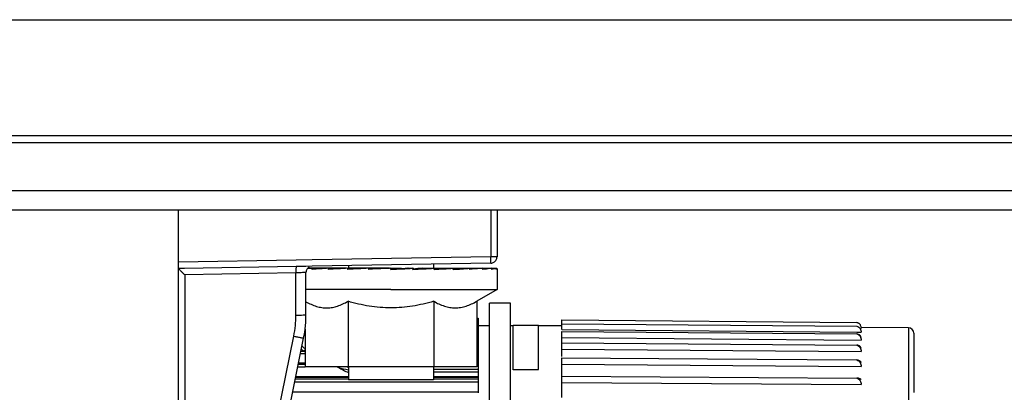
# Model space of a CAD drawing. Units: millimetres. Extents: x 0 to 1189, y 0 to 841.
# Drawn here: x 551 to 597, y 659 to 677 of the extents above; entities that cross this region are included whole.
import ezdxf

# ---------------------------------------------------------------- set-up
doc = ezdxf.new("R2010")
doc.units = ezdxf.units.MM
doc.header["$LTSCALE"] = 65.395
for name, color, linetype in [('3_ALL_AXES', 7, 'CONTINUOUS'), ('6_ALL_SURFS', 7, 'CONTINUOUS'), ('7_ALL_FEATURES', 7, 'CONTINUOUS')]:
    doc.layers.add(name, color=color, linetype=linetype)

msp = doc.modelspace()

# ---------------------------------------------------------------- linework, layer by layer
at = {"layer": '3_ALL_AXES', "color": 7, "linetype": 'Continuous'}
for p, q in [((566.225, 665.246), (566.225, 665.119)), ((570.225, 665.316), (570.225, 665.119)), ((573.862, 663.469), (572.863, 663.469)), ((572.863, 642.867), (572.863, 663.469)), ((573.862, 662.419), (573.862, 663.469)), ((573.862, 642.867), (573.862, 662.419)), ((566.225, 660.469), (566.225, 659.869)), ((570.225, 660.469), (570.225, 659.869)), ((570.225, 659.869), (566.225, 659.869))]:
    msp.add_line(p, q, dxfattribs=at)
at = {"layer": '6_ALL_SURFS', "color": 7, "linetype": 'Continuous'}
for p, q in [((569.033, 665.119), (569.03, 665.118)), ((569.277, 665.085), (569.267, 665.085)), ((569.705, 665.119), (569.701, 665.118))]:
    msp.add_line(p, q, dxfattribs=at)
for points in [[(568.726, 665.099), (568.441, 665.083), (568.228, 665.071)], [(569.03, 665.118), (568.759, 665.101), (568.726, 665.099)], [(569.701, 665.118), (569.497, 665.102), (569.277, 665.085)]]:
    msp.add_lwpolyline(points, dxfattribs=at)
for centre, radius, start, end in [((572.925, 665.663), 0.3, 300.6666, 316.4962), ((572.925, 665.663), 0.3, 314.6266, 330.3334), ((572.925, 665.663), 0.3, 330.3333, 360), ((572.925, 665.663), 0.3, 330.3333, 360), ((572.925, 665.663), 0.3, 330.3333, 360), ((572.925, 665.663), 0.3, 330.3333, 360), ((572.925, 665.663), 0.3, 330.3333, 360), ((558.725, 662.922), 5.5, 357.1155, 360), ((558.725, 662.922), 5.5, 354.2919, 355.9417), ((558.725, 662.922), 5.5, 355.9417, 357.1155), ((558.725, 662.922), 5.5, 348.5034, 351.4491), ((558.725, 662.922), 5.5, 348.5034, 351.4223), ((558.725, 662.922), 5.5, 351.4491, 352.6556), ((558.725, 662.922), 5.5, 352.6556, 354.2919)]:
    msp.add_arc(centre, radius, start, end, dxfattribs=at)
at = {"layer": '6_ALL_SURFS', "color": 9, "linetype": 'Continuous'}
msp.add_arc((558.739, 662.919), 5.013, 348.5179, 359.9855, dxfattribs=at)
for points, knots in [([(563.751, 662.918), (563.812, 662.918), (563.924, 662.918), (564.057, 662.918), (564.14, 662.921), (564.187, 662.918), (564.206, 662.925), (564.225, 662.919), (564.225, 662.922)], [0, 0, 0, 0, 0.386024, 0.71021, 0.833445, 0.924622, 0.98078, 1, 1, 1, 1]), ([(563.651, 661.921), (563.711, 661.909), (563.82, 661.886), (563.951, 661.861), (564.032, 661.842), (564.078, 661.837), (564.095, 661.826), (564.116, 661.829), (564.115, 661.826)], [0, 0, 0, 0, 0.386122, 0.710332, 0.833561, 0.924724, 0.980855, 1, 1, 1, 1])]:
    msp.add_open_spline(points, degree=3, knots=knots, dxfattribs=at)
at = {"layer": '7_ALL_FEATURES', "color": 9, "linetype": 'Continuous'}
for p, q in [((170.425, 676.831), (693.425, 676.831)), ((120.425, 671.042), (743.425, 671.042)), ((120.425, 668.781), (743.425, 668.781)), ((572.936, 667.869), (572.936, 665.663)), ((563.757, 665.503), (558.225, 665.407)), ((564.515, 665.516), (563.757, 665.503)), ((572.936, 665.663), (564.515, 665.516)), ((573.225, 665.663), (572.936, 665.663)), ((563.751, 664.906), (558.51, 664.815)), ((558.51, 664.815), (558.51, 642.452)), ((563.856, 664.909), (563.751, 664.906)), ((563.751, 662.918), (563.751, 664.906)), ((573.979, 660.341), (573.979, 662.419)), ((575.174, 660.344), (575.174, 662.422)), ((592.616, 662.316), (592.616, 654.117)), ((558.51, 636.642), (563.651, 661.921)), ((563.967, 661.098), (564.184, 661.098)), ((564.184, 660.591), (563.864, 660.591)), ((563.84, 660.475), (564.184, 660.475)), ((572.329, 660.348), (570.225, 660.348)), ((570.225, 660.237), (572.329, 660.237)), ((573.979, 660.344), (575.174, 660.344)), ((563.695, 659.763), (572.329, 659.763)), ((566.225, 659.894), (563.722, 659.894)), ((572.329, 659.894), (570.225, 659.894))]:
    msp.add_line(p, q, dxfattribs=at)
at = {"layer": '7_ALL_FEATURES', "color": 7, "linetype": 'Continuous'}
for p, q in [((120.425, 671.369), (743.425, 671.369)), ((120.425, 667.869), (743.425, 667.869)), ((558.225, 665.408), (558.225, 667.869)), ((573.225, 667.869), (573.225, 665.663)), ((558.225, 665.107), (558.225, 665.422)), ((564.52, 665.217), (564.22, 665.211)), ((572.931, 665.363), (564.52, 665.217)), ((558.504, 665.112), (558.225, 665.107)), ((558.504, 665.112), (558.225, 665.107)), ((558.225, 664.815), (558.225, 665.107)), ((558.225, 642.452), (558.225, 664.815)), ((563.762, 665.203), (558.504, 665.112)), ((564.22, 665.211), (563.762, 665.203)), ((564.225, 662.922), (564.225, 664.917)), ((564.51, 665.119), (564.317, 665.119)), ((564.51, 665.119), (564.506, 665.118)), ((564.51, 665.119), (564.506, 665.118)), ((565.286, 665.119), (564.51, 665.119)), ((564.51, 665.069), (564.51, 665.119)), ((564.513, 665.069), (564.51, 665.069)), ((564.513, 665.069), (564.51, 665.069)), ((565.286, 665.119), (565.283, 665.118)), ((565.286, 665.119), (565.283, 665.118)), ((566.11, 665.119), (565.286, 665.119)), ((565.286, 665.069), (565.286, 665.119)), ((566.133, 665.119), (566.11, 665.119)), ((566.55, 665.119), (566.192, 665.119)), ((566.192, 665.069), (566.192, 665.119)), ((566.557, 665.119), (566.55, 665.119)), ((567.04, 665.119), (566.557, 665.119)), ((567.056, 665.119), (567.04, 665.119)), ((567.186, 665.119), (567.056, 665.119)), ((567.582, 665.119), (567.186, 665.119)), ((567.186, 665.069), (567.186, 665.119)), ((567.357, 665.077), (567.186, 665.069)), ((568.152, 665.115), (567.357, 665.077)), ((568.152, 665.119), (567.582, 665.119)), ((568.225, 665.119), (568.152, 665.115)), ((568.184, 665.119), (568.184, 665.119)), ((568.225, 665.069), (568.225, 665.119)), ((568.234, 665.119), (568.725, 665.119)), ((568.725, 665.119), (568.725, 665.099)), ((569.033, 665.119), (569.265, 665.119)), ((569.033, 665.119), (569.033, 665.119)), ((569.265, 665.085), (569.265, 665.119)), ((569.277, 665.119), (569.265, 665.119)), ((569.265, 665.069), (569.265, 665.085)), ((569.277, 665.119), (569.277, 665.085)), ((569.705, 665.119), (569.758, 665.119)), ((569.758, 665.119), (570.212, 665.119)), ((570.259, 665.069), (570.259, 665.119)), ((570.278, 665.119), (570.569, 665.119)), ((570.569, 665.119), (570.594, 665.119)), ((570.594, 665.119), (570.8, 665.119)), ((570.8, 665.119), (570.817, 665.119)), ((570.817, 665.119), (571.164, 665.119)), ((571.164, 665.069), (571.164, 665.119)), ((571.164, 665.119), (571.941, 665.119)), ((571.941, 665.069), (571.941, 665.119)), ((571.941, 665.119), (572.555, 665.119)), ((572.555, 665.069), (572.555, 665.119)), ((572.555, 665.119), (572.981, 665.119)), ((572.981, 665.069), (572.981, 665.119)), ((572.981, 665.119), (573.198, 665.119)), ((573.198, 665.069), (573.198, 665.119)), ((573.225, 665.093), (573.225, 664.119)), ((568.225, 664.119), (564.225, 664.119)), ((568.225, 664.119), (573.225, 664.119)), ((573.225, 664.119), (572.267, 663.565)), ((566.205, 663.565), (566.205, 660.469)), ((570.246, 663.565), (570.246, 660.469)), ((572.267, 663.565), (572.267, 660.469)), ((572.267, 662.768), (572.329, 662.768)), ((572.329, 662.768), (572.329, 662.419)), ((576.279, 662.508), (576.279, 662.687)), ((576.279, 662.687), (590.185, 662.566)), ((576.279, 662.426), (576.279, 662.508)), ((576.279, 662.508), (590.185, 662.389)), ((564.184, 662.258), (564.184, 660.469)), ((572.329, 662.419), (572.329, 662.362)), ((572.329, 662.419), (572.863, 662.419)), ((572.329, 662.362), (572.329, 660.348)), ((573.862, 662.419), (573.979, 662.419)), ((575.174, 662.422), (573.979, 662.422)), ((575.174, 662.419), (576.269, 662.419)), ((576.279, 662.419), (576.279, 662.426)), ((576.279, 662.293), (576.279, 662.419)), ((576.279, 662.229), (576.279, 662.293)), ((576.279, 662.229), (590.185, 662.109)), ((576.279, 661.96), (576.279, 662.146)), ((576.279, 662.146), (590.185, 662.031)), ((590.185, 662.109), (590.378, 662.108)), ((590.321, 662.304), (590.378, 662.303)), ((592.616, 662.316), (590.378, 662.335)), ((592.862, 662.067), (592.862, 661.878)), ((558.974, 636.548), (564.115, 661.826)), ((576.279, 661.853), (576.279, 661.96)), ((576.279, 661.598), (576.279, 661.853)), ((576.279, 661.853), (590.378, 661.736)), ((576.279, 661.307), (576.279, 661.608)), ((576.279, 661.608), (590.185, 661.498)), ((592.862, 661.878), (592.862, 661.808)), ((592.862, 661.808), (592.862, 661.379)), ((564.133, 661.198), (563.987, 661.198)), ((564.176, 661.198), (564.133, 661.198)), ((576.279, 660.968), (576.279, 661.307)), ((576.279, 661.307), (590.378, 661.195)), ((592.862, 661.379), (592.862, 661.315)), ((592.862, 661.315), (592.862, 659.473)), ((563.874, 660.64), (564.184, 660.64)), ((564.184, 660.657), (563.877, 660.657)), ((576.279, 660.597), (576.279, 660.903)), ((576.279, 660.903), (583.141, 660.852)), ((576.279, 660.04), (576.279, 660.597)), ((576.279, 660.597), (590.378, 660.493)), ((583.141, 660.852), (590.185, 660.8)), ((566.205, 660.469), (564.184, 660.469)), ((570.246, 660.469), (566.205, 660.469)), ((572.267, 660.469), (570.246, 660.469)), ((572.329, 660.348), (572.329, 660.237)), ((572.329, 660.237), (572.329, 660.004)), ((563.742, 659.992), (566.225, 659.992)), ((566.225, 660.011), (563.746, 660.011)), ((572.329, 660.004), (570.225, 660.004)), ((570.225, 659.992), (572.329, 659.992)), ((572.329, 660.004), (572.329, 659.992)), ((572.329, 659.992), (572.329, 659.894)), ((572.329, 659.894), (572.329, 659.849)), ((572.329, 659.849), (572.329, 659.763)), ((572.329, 659.763), (572.329, 659.281)), ((576.279, 659.735), (576.279, 660.04)), ((576.279, 660.04), (590.185, 659.946)), ((576.279, 659.035), (576.279, 659.735)), ((576.279, 659.735), (590.378, 659.64)), ((572.329, 659.281), (563.597, 659.281)), ((572.329, 659.281), (572.329, 659.259)), ((592.862, 659.473), (592.862, 659.273))]:
    msp.add_line(p, q, dxfattribs=at)
for centre, radius, start, end in [((572.925, 665.663), 0.3, 271, 287.7787), ((572.925, 665.663), 0.3, 287.7787, 300.6666), ((572.925, 665.663), 0.3, 300.6666, 316.4962), ((572.925, 665.663), 0.3, 316.4962, 330.3333), ((572.925, 665.663), 0.3, 330.3334, 360), ((572.925, 665.663), 0.3, 330.3333, 360), ((564.525, 664.917), 0.3, 150.3348, 180), ((564.525, 664.917), 0.3, 150.3347, 180), ((564.525, 664.917), 0.3, 136.4567, 150.3348), ((564.525, 664.917), 0.3, 136.4572, 150.3347), ((567.262, 626.801), 38.416, 94.1139, 94.4197), ((564.525, 664.917), 0.3, 120.6682, 136.4572), ((564.525, 664.917), 0.3, 120.6684, 136.4567), ((564.525, 664.917), 0.3, 120.6684, 136.4567), ((564.525, 664.917), 0.3, 120.6682, 136.4572), ((569.785, 589.158), 76.094, 93.39192, 93.97321), ((575.176, 494.245), 171.11, 93.00966, 93.31324), ((588.666, 228.136), 437.51, 92.81412, 92.94447), ((545.246, 1153.66), 489.132, 272.6927, 272.81461), ((558.904, 880.976), 216.155, 272.74737, 273.01121), ((564.565, 776.376), 111.453, 272.92841, 273.39449), ((568.035, 719.745), 54.766, 273.2757, 274.09), ((590.114, 662.316), 0.261, 40.7483, 55.8474), ((592.614, 662.067), 0.249, 0, 89.5), ((564.176, 661.109), 0.0887, 84.9756, 90.1078), ((567.539, 663.425), 3.473, 238.3585, 239.0828)]:
    msp.add_arc(centre, radius, start, end, dxfattribs=at)
at = {"layer": '7_ALL_FEATURES', "color": 9, "linetype": 'Continuous'}
for centre, radius, start, end in [((565.998, 663.723), 3.139, 230.6065, 233.5534), ((567.319, 666.216), 5.978, 254.8305, 259.4525), ((567.333, 666.121), 5.773, 258.4422, 258.7008), ((567.334, 666.127), 5.779, 258.7008, 258.9277)]:
    msp.add_arc(centre, radius, start, end, dxfattribs=at)
at = {"layer": '7_ALL_FEATURES', "color": 7, "linetype": 'Continuous'}
msp.add_ellipse((567.329, 665.066), major_axis=(0, 5.07), ratio=0.754402, start_param=-3.56594, end_param=-3.434793, dxfattribs=at)
at = {"layer": '7_ALL_FEATURES', "color": 9, "linetype": 'Continuous'}
for points, knots in [([(572.931, 665.363), (572.938, 665.364), (572.928, 665.41), (572.941, 665.456), (572.936, 665.557), (572.936, 665.625), (572.936, 665.663)], [0, 0, 0, 0, 0.077204, 0.293632, 0.6183, 1, 1, 1, 1]), ([(563.762, 665.203), (563.754, 665.203), (563.76, 665.158), (563.749, 665.111), (563.751, 665.012), (563.751, 664.944), (563.751, 664.906)], [0, 0, 0, 0, 0.078421, 0.294455, 0.618393, 1, 1, 1, 1]), ([(564.225, 664.917), (564.225, 664.919), (564.211, 664.914), (564.197, 664.918), (564.162, 664.915), (564.099, 664.916), (563.994, 664.912), (563.906, 664.91), (563.856, 664.909)], [0, 0, 0, 0, 0.017996, 0.071474, 0.159048, 0.278424, 0.599223, 1, 1, 1, 1]), ([(564.037, 661.449), (564.048, 661.439), (564.096, 661.398), (564.144, 661.358), (564.182, 661.329)], [0, 0, 0, 0, 0.241949, 1, 1, 1, 1]), ([(564.133, 661.197), (564.133, 661.201), (564.136, 661.216), (564.141, 661.231), (564.146, 661.241)], [0, 0, 0, 0, 0.229198, 1, 1, 1, 1])]:
    msp.add_open_spline(points, degree=3, knots=knots, dxfattribs=at)
at = {"layer": '7_ALL_FEATURES', "color": 7, "linetype": 'Continuous'}
for points, knots in [([(558.225, 665.107), (558.23, 665.107), (558.239, 665.092), (558.257, 665.073), (558.284, 665.039), (558.338, 664.986), (558.414, 664.909), (558.475, 664.845), (558.51, 664.815)], [0, 0, 0, 0, 0.032091, 0.104355, 0.211034, 0.345371, 0.661651, 1, 1, 1, 1]), ([(572.555, 665.119), (572.51, 665.114), (572.305, 665.095), (572.1, 665.08), (571.941, 665.069)], [0, 0, 0, 0, 0.222814, 1, 1, 1, 1]), ([(572.981, 665.119), (572.951, 665.114), (572.81, 665.094), (572.668, 665.079), (572.555, 665.069)], [0, 0, 0, 0, 0.206208, 1, 1, 1, 1]), ([(573.198, 665.119), (573.187, 665.113), (573.16, 665.104), (573.088, 665.086), (573.026, 665.075), (572.981, 665.069)], [0, 0, 0, 0, 0.162949, 0.383697, 1, 1, 1, 1]), ([(573.198, 665.119), (573.205, 665.115), (573.217, 665.11), (573.225, 665.098), (573.225, 665.093)], [0, 0, 0, 0, 0.627487, 1, 1, 1, 1]), ([(573.225, 665.093), (573.225, 665.089), (573.217, 665.077), (573.205, 665.072), (573.198, 665.069)], [0, 0, 0, 0, 0.372566, 1, 1, 1, 1]), ([(564.225, 663.542), (564.381, 663.455), (564.623, 663.343), (564.962, 663.263), (565.216, 663.246), (565.469, 663.271), (565.808, 663.359), (566.049, 663.475), (566.205, 663.565)], [0, 0, 0, 0, 0.256127, 0.378553, 0.498888, 0.619428, 0.742397, 1, 1, 1, 1]), ([(568.225, 663.253), (567.884, 663.253), (567.199, 663.312), (566.533, 663.47), (566.205, 663.565)], [0, 0, 0, 0, 0.499897, 1, 1, 1, 1]), ([(570.246, 663.565), (569.918, 663.47), (569.251, 663.312), (568.567, 663.253), (568.225, 663.253)], [0, 0, 0, 0, 0.500104, 1, 1, 1, 1]), ([(570.246, 663.565), (570.405, 663.474), (570.651, 663.355), (570.997, 663.267), (571.256, 663.245), (571.515, 663.267), (571.862, 663.355), (572.108, 663.474), (572.267, 663.565)], [0, 0, 0, 0, 0.257074, 0.379712, 0.5, 0.620288, 0.742926, 1, 1, 1, 1]), ([(590.312, 662.486), (590.323, 662.473), (590.361, 662.419), (590.378, 662.352), (590.378, 662.303)], [0, 0, 0, 0, 0.258918, 1, 1, 1, 1]), ([(590.185, 662.389), (590.243, 662.372), (590.347, 662.289), (590.378, 662.166), (590.378, 662.108)], [0, 0, 0, 0, 0.510233, 1, 1, 1, 1]), ([(590.378, 661.843), (590.378, 661.884), (590.332, 661.98), (590.238, 662.02), (590.185, 662.031)], [0, 0, 0, 0, 0.428391, 1, 1, 1, 1]), ([(590.185, 662.031), (590.244, 662.013), (590.348, 661.924), (590.378, 661.798), (590.378, 661.736)], [0, 0, 0, 0, 0.503696, 1, 1, 1, 1]), ([(590.378, 661.343), (590.378, 661.378), (590.325, 661.463), (590.237, 661.49), (590.185, 661.498)], [0, 0, 0, 0, 0.398974, 1, 1, 1, 1]), ([(590.185, 661.498), (590.245, 661.48), (590.349, 661.387), (590.378, 661.258), (590.378, 661.195)], [0, 0, 0, 0, 0.499632, 1, 1, 1, 1]), ([(590.378, 660.679), (590.378, 660.692), (590.363, 660.732), (590.291, 660.779), (590.225, 660.795), (590.185, 660.8)], [0, 0, 0, 0, 0.161235, 0.496551, 1, 1, 1, 1]), ([(590.185, 660.8), (590.245, 660.781), (590.349, 660.686), (590.378, 660.556), (590.378, 660.493)], [0, 0, 0, 0, 0.497776, 1, 1, 1, 1]), ([(590.378, 659.862), (590.378, 659.885), (590.301, 659.935), (590.234, 659.942), (590.185, 659.946)], [0, 0, 0, 0, 0.317741, 1, 1, 1, 1]), ([(590.185, 659.946), (590.245, 659.928), (590.349, 659.833), (590.378, 659.703), (590.378, 659.64)], [0, 0, 0, 0, 0.498011, 1, 1, 1, 1])]:
    msp.add_open_spline(points, degree=3, knots=knots, dxfattribs=at)
for points in [[(590.257, 662.536), (590.235, 662.55), (590.21, 662.56), (590.185, 662.566)], [(590.185, 662.566), (590.212, 662.559), (590.238, 662.547), (590.261, 662.531)]]:
    msp.add_open_spline(points, degree=3, dxfattribs=at)
at = {"layer": '7_ALL_FEATURES', "color": 9, "linetype": 'Continuous'}
for points in [[(564.146, 661.241), (564.155, 661.258), (564.168, 661.273), (564.183, 661.285)], [(564.176, 661.198), (564.178, 661.202), (564.18, 661.206), (564.183, 661.211)], [(565.754, 660.446), (565.755, 660.453), (565.757, 660.461), (565.758, 660.468)]]:
    msp.add_open_spline(points, degree=3, dxfattribs=at)

doc.saveas('drawing.dxf')
